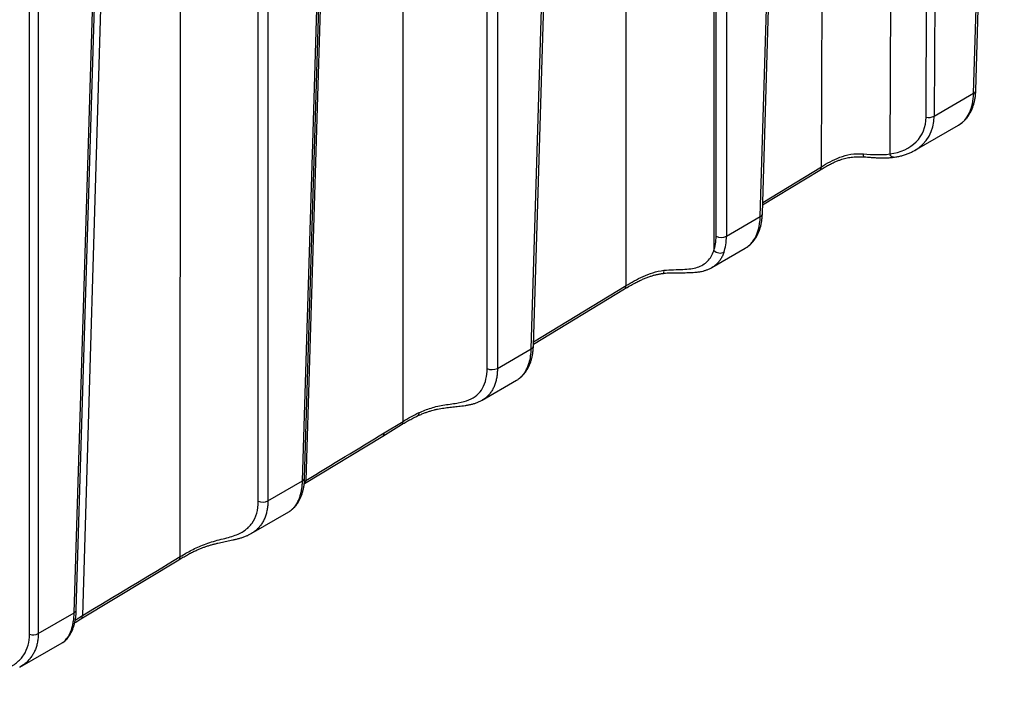
# Model space of a CAD drawing. Units: millimetres. Extents: x 17 to 410, y 7 to 290.
# Drawn here: x 368 to 388, y 64 to 77 of the extents above; entities that cross this region are included whole.
import ezdxf

# ---------------------------------------------------------------- set-up
doc = ezdxf.new("R2010")
doc.units = ezdxf.units.MM

msp = doc.modelspace()

# ---------------------------------------------------------------- linework, layer by layer
at = {"color": 7, "linetype": 'Continuous', "lineweight": 25}
for p, q in [((387.584, 75.718), (388.166, 94.968)), ((387.628, 75.777), (388.21, 95.031)), ((385.977, 94.381), (385.87, 74.48)), ((384.475, 74.218), (384.583, 94.213)), ((386.612, 75.233), (386.706, 94.202)), ((386.871, 94.221), (386.776, 75.252)), ((383.228, 73.203), (383.81, 92.453)), ((383.272, 73.262), (383.854, 92.516)), ((380.488, 71.793), (380.496, 91.727)), ((382.286, 91.741), (382.279, 72.505)), ((382.325, 72.804), (382.325, 91.719)), ((382.537, 91.719), (382.537, 72.804)), ((375.936, 69.024), (375.945, 88.958)), ((374.56, 88.116), (373.954, 67.819)), ((371.39, 66.266), (371.399, 86.193)), ((369.998, 85.341), (369.392, 65.06)), ((386.776, 75.252), (387.584, 75.718)), ((386.378, 74.552), (387.272, 75.068)), ((383.277, 73.442), (384.444, 74.152)), ((382.537, 72.804), (383.228, 73.203)), ((382.24, 72.164), (382.92, 72.555)), ((382.24, 72.164), (382.238, 72.163)), ((378.599, 70.596), (380.457, 71.727)), ((377.862, 70.106), (378.554, 70.505)), ((377.553, 69.458), (378.254, 69.862)), ((378.254, 69.862), (378.255, 69.863)), ((375.521, 68.723), (375.906, 68.958)), ((375.551, 68.79), (375.936, 69.024)), ((373.923, 67.753), (375.521, 68.723)), ((373.177, 67.401), (373.884, 67.809)), ((372.838, 66.736), (373.603, 67.177)), ((372.838, 66.736), (372.834, 66.733)), ((369.361, 64.993), (371.358, 66.199)), ((368.491, 64.696), (369.223, 65.118)), ((368.112, 64.007), (368.979, 64.508))]:
    msp.add_line(p, q, dxfattribs=at)
at = {"color": 8, "linetype": 'Continuous', "lineweight": 25}
for p, q in [((383.279, 73.491), (384.475, 74.218)), ((383.082, 72.705), (383.112, 72.733)), ((378.6, 70.645), (380.488, 71.793))]:
    msp.add_line(p, q, dxfattribs=at)
at = {"color": 7, "linetype": 'Continuous', "lineweight": 25, "flags": 128}
for points in [[(377.652, 70.104), (377.652, 70.345), (377.652, 71.307), (377.652, 75.157), (377.653, 82.088), (377.653, 85.338), (377.653, 89.018)], [(377.862, 89.02), (377.862, 81.758), (377.862, 70.106)], [(373.884, 67.809), (374.092, 74.691), (374.465, 87.059)], [(373.928, 67.868), (374.056, 72.111), (374.509, 87.118)], [(378.554, 70.505), (378.825, 79.463), (378.852, 80.357), (379.039, 86.535)], [(378.598, 70.564), (378.699, 73.917), (379.082, 86.594)], [(372.98, 67.393), (372.98, 67.634), (372.98, 68.596), (372.98, 72.446), (372.98, 79.376), (372.98, 79.664), (372.98, 82.551), (372.98, 86.307)], [(373.176, 86.315), (373.177, 79.453), (373.177, 67.401)], [(369.267, 65.177), (369.395, 69.42), (369.848, 84.428)], [(369.223, 65.118), (369.431, 72.002), (369.805, 84.368)], [(368.311, 64.681), (368.311, 64.922), (368.311, 65.884), (368.311, 69.734), (368.311, 75.541), (368.311, 77.739), (368.311, 80.627), (368.311, 81.348)], [(368.49, 81.363), (368.491, 74.498), (368.491, 64.696)]]:
    msp.add_lwpolyline(points, dxfattribs=at)
at = {"color": 8, "linetype": 'Continuous', "lineweight": 25, "flags": 128}
for points in [[(373.924, 67.801), (373.954, 67.819), (373.954, 67.819), (373.954, 67.819)], [(369.245, 64.967), (369.392, 65.06), (369.392, 65.06), (369.392, 65.06)]]:
    msp.add_lwpolyline(points, dxfattribs=at)
at = {"color": 8, "linetype": 'Continuous', "lineweight": 25}
for centre, radius, start, end in [((387.554, 75.786), 0.0741, 293.594, 352.9636), ((385.455, 74.466), 0.124, 172.554, 201.3326), ((383.198, 73.271), 0.0741, 293.594, 352.9636), ((381.18, 72.091), 0.0836, 326.7843, 10.682), ((378.524, 70.573), 0.0741, 293.5944, 352.9631), ((376.196, 69.193), 0.0686, 303.0817, 7.3952), ((375.476, 68.784), 0.0753, 306.0061, 4.201), ((373.857, 67.875), 0.0712, 292.2343, 354.3557), ((369.195, 65.185), 0.0723, 292.7835, 353.8059)]:
    msp.add_arc(centre, radius, start, end, dxfattribs=at)
at = {"color": 7, "linetype": 'Continuous', "lineweight": 25}
for centre, radius, start, end in [((386.67, 75.453), 0.228, 255.0921, 297.7131), ((382.431, 73.002), 0.224, 241.7256, 298.2744), ((377.756, 70.304), 0.225, 242.5088, 298.219), ((373.071, 67.602), 0.227, 246.5216, 298.0186), ((368.384, 64.897), 0.228, 251.288, 297.9518)]:
    msp.add_arc(centre, radius, start, end, dxfattribs=at)
at = {"color": 8, "linetype": 'Continuous', "lineweight": 25}
for centre, major_axis, ratio, start_param, end_param in [((386.559, 76.33), (-0.708, 1.266), 0.586343, 3.149667, 3.917693), ((385.38, 75.65), (1.26, -0.859), 0.702677, 5.956697, 6.724723)]:
    msp.add_ellipse(centre, major_axis=major_axis, ratio=ratio, start_param=start_param, end_param=end_param, dxfattribs=at)
at = {"color": 7, "linetype": 'Continuous', "lineweight": 25}
for centre, major_axis, ratio, start_param, end_param in [((385.321, 75.568), (1.19, -0.71), 0.703834, 5.549714, 6.676675), ((382.203, 73.816), (-0.708, 1.266), 0.586343, 3.410073, 3.917693), ((381.406, 73.353), (-0.667, 1.116), 0.56722, 3.582357, 3.90119), ((381.512, 73.417), (-0.742, 1.246), 0.568279, 3.583201, 3.902035), ((376.164, 70.205), (34.187, 20.83), 0.022236, 4.634161, 4.680913), ((376.164, 70.205), (34.187, 20.83), 0.022236, 4.499442, 4.558731)]:
    msp.add_ellipse(centre, major_axis=major_axis, ratio=ratio, start_param=start_param, end_param=end_param, dxfattribs=at)
for points, knots in [([(387.272, 75.068), (387.289, 75.079), (387.321, 75.098), (387.366, 75.134), (387.41, 75.175), (387.449, 75.22), (387.485, 75.271), (387.518, 75.325), (387.546, 75.383), (387.571, 75.446), (387.591, 75.512), (387.607, 75.581), (387.619, 75.654), (387.625, 75.72), (387.627, 75.761), (387.628, 75.777)], [0, 0, 0, 0, 0.069603, 0.146328, 0.223263, 0.300688, 0.378832, 0.457858, 0.537846, 0.618789, 0.700602, 0.783144, 0.866243, 0.949726, 1, 1, 1, 1]), ([(384.444, 74.152), (384.474, 74.17), (384.532, 74.205), (384.618, 74.252), (384.696, 74.292), (384.767, 74.325), (384.832, 74.351), (384.892, 74.372), (384.949, 74.389), (385.003, 74.402), (385.058, 74.411), (385.114, 74.419), (385.173, 74.423), (385.235, 74.425), (385.29, 74.424), (385.325, 74.422), (385.339, 74.421)], [0, 0, 0, 0, 0.12467, 0.238266, 0.337793, 0.425175, 0.49898, 0.565436, 0.625796, 0.681524, 0.732864, 0.787421, 0.843667, 0.901465, 0.960573, 1, 1, 1, 1]), ([(384.475, 74.218), (384.533, 74.254), (384.592, 74.288), (384.716, 74.354), (384.78, 74.385), (384.921, 74.439), (384.997, 74.462), (385.161, 74.486), (385.247, 74.488), (385.332, 74.482)], [0, 0, 0, 0, 0.25, 0.25, 0.5, 0.5, 0.75, 0.75, 1, 1, 1, 1]), ([(385.332, 74.482), (385.429, 74.476), (385.524, 74.468), (385.703, 74.465), (385.788, 74.468), (385.87, 74.48)], [0, 0, 0, 0, 0.5, 0.5, 1, 1, 1, 1]), ([(385.339, 74.421), (385.341, 74.422), (385.367, 74.42), (385.418, 74.417), (385.494, 74.411), (385.575, 74.405), (385.659, 74.401), (385.743, 74.399), (385.823, 74.402), (385.891, 74.406), (385.932, 74.411), (385.948, 74.413)], [0, 0, 0, 0, 0.010281, 0.120386, 0.239364, 0.368154, 0.506857, 0.653567, 0.781229, 0.916046, 1, 1, 1, 1]), ([(385.948, 74.413), (385.963, 74.415), (386.006, 74.42), (386.075, 74.434), (386.154, 74.455), (386.229, 74.48), (386.301, 74.511), (386.35, 74.535), (386.375, 74.55), (386.378, 74.552)], [0, 0, 0, 0, 0.0975992, 0.2757335, 0.4526243, 0.627933, 0.8015187, 0.9732778, 1, 1, 1, 1]), ([(383.112, 72.733), (383.119, 72.742), (383.138, 72.77), (383.166, 72.817), (383.194, 72.876), (383.218, 72.939), (383.238, 73.006), (383.253, 73.076), (383.264, 73.149), (383.27, 73.211), (383.271, 73.25), (383.272, 73.262)], [0, 0, 0, 0, 0.070168, 0.1909, 0.312624, 0.435794, 0.560264, 0.685812, 0.812173, 0.939087, 1, 1, 1, 1]), ([(382.92, 72.555), (382.926, 72.559), (382.947, 72.571), (382.983, 72.597), (383.028, 72.634), (383.069, 72.677), (383.097, 72.71), (383.11, 72.73), (383.112, 72.733)], [0, 0, 0, 0, 0.0685919, 0.2890146, 0.5123224, 0.738257, 0.9653737, 1, 1, 1, 1]), ([(381.262, 72.106), (381.328, 72.114), (381.394, 72.117), (381.526, 72.121), (381.588, 72.122), (381.764, 72.13), (381.862, 72.142), (382.028, 72.196), (382.097, 72.237), (382.18, 72.322), (382.205, 72.354), (382.246, 72.424), (382.264, 72.463), (382.279, 72.505)], [0, 0, 0, 0, 0.125, 0.125, 0.25, 0.25, 0.5, 0.5, 0.75, 0.75, 0.875, 0.875, 1, 1, 1, 1]), ([(382.485, 72.47), (382.457, 72.454), (382.419, 72.448), (382.342, 72.461), (382.305, 72.48), (382.279, 72.505)], [0, 0, 0, 0, 0.5, 0.5, 1, 1, 1, 1]), ([(381.25, 72.045), (381.254, 72.045), (381.279, 72.049), (381.324, 72.052), (381.386, 72.056), (381.447, 72.058), (381.509, 72.058), (381.571, 72.058), (381.633, 72.058), (381.696, 72.058), (381.759, 72.059), (381.825, 72.061), (381.893, 72.065), (381.962, 72.072), (382.028, 72.083), (382.09, 72.099), (382.147, 72.118), (382.197, 72.139), (382.226, 72.156), (382.238, 72.163)], [0, 0, 0, 0, 0.011568, 0.064597, 0.116043, 0.168246, 0.221178, 0.27523, 0.331341, 0.388969, 0.450198, 0.515696, 0.58608, 0.661537, 0.740982, 0.808361, 0.878098, 0.952118, 1, 1, 1, 1]), ([(380.457, 71.727), (380.493, 71.748), (380.561, 71.788), (380.659, 71.842), (380.746, 71.887), (380.824, 71.923), (380.898, 71.954), (380.968, 71.979), (381.033, 72), (381.097, 72.017), (381.162, 72.031), (381.213, 72.04), (381.243, 72.043), (381.25, 72.044)], [0, 0, 0, 0, 0.157688, 0.297867, 0.413417, 0.515176, 0.607533, 0.693457, 0.766847, 0.836287, 0.909142, 0.978386, 1, 1, 1, 1]), ([(380.488, 71.793), (380.597, 71.859), (380.712, 71.924), (380.9, 72.009), (380.966, 72.035), (381.108, 72.079), (381.182, 72.097), (381.262, 72.106)], [0, 0, 0, 0, 0.5, 0.5, 0.75, 0.75, 1, 1, 1, 1]), ([(378.298, 69.892), (378.306, 69.897), (378.328, 69.913), (378.363, 69.945), (378.403, 69.988), (378.441, 70.036), (378.475, 70.088), (378.505, 70.145), (378.531, 70.205), (378.553, 70.269), (378.571, 70.337), (378.584, 70.408), (378.593, 70.482), (378.597, 70.534), (378.597, 70.562), (378.598, 70.564)], [0, 0, 0, 0, 0.039356, 0.121632, 0.205646, 0.291013, 0.3773, 0.464079, 0.550907, 0.637057, 0.724911, 0.814135, 0.904157, 0.994709, 1, 1, 1, 1]), ([(376.264, 69.202), (376.341, 69.237), (376.421, 69.27), (376.595, 69.323), (376.69, 69.344), (376.837, 69.368), (376.884, 69.375), (376.977, 69.388), (377.022, 69.395), (377.147, 69.418), (377.22, 69.436), (377.345, 69.487), (377.399, 69.519), (377.492, 69.599), (377.53, 69.646), (377.591, 69.755), (377.614, 69.817), (377.645, 69.952), (377.652, 70.025), (377.652, 70.104)], [0, 0, 0, 0, 0.125, 0.125, 0.25, 0.25, 0.3125, 0.3125, 0.375, 0.375, 0.5, 0.5, 0.625, 0.625, 0.75, 0.75, 0.875, 0.875, 1, 1, 1, 1]), ([(376.234, 69.136), (376.238, 69.138), (376.267, 69.152), (376.32, 69.174), (376.39, 69.201), (376.456, 69.225), (376.519, 69.244), (376.58, 69.26), (376.642, 69.274), (376.706, 69.286), (376.77, 69.297), (376.833, 69.305), (376.894, 69.313), (376.955, 69.319), (377.015, 69.325), (377.076, 69.331), (377.138, 69.338), (377.203, 69.347), (377.27, 69.358), (377.336, 69.372), (377.401, 69.39), (377.463, 69.413), (377.514, 69.435), (377.543, 69.452), (377.553, 69.458)], [0, 0, 0, 0, 0.01191, 0.073807, 0.12881, 0.179007, 0.225795, 0.266374, 0.310064, 0.352397, 0.39446, 0.435775, 0.476118, 0.515667, 0.555845, 0.598217, 0.6436, 0.692377, 0.7448, 0.800649, 0.854563, 0.912098, 0.969299, 1, 1, 1, 1]), ([(375.906, 68.958), (375.929, 68.972), (375.983, 69.005), (376.068, 69.052), (376.154, 69.098), (376.209, 69.124), (376.234, 69.136)], [0, 0, 0, 0, 0.2267676, 0.5197054, 0.7897122, 1, 1, 1, 1]), ([(373.603, 67.177), (373.614, 67.184), (373.639, 67.199), (373.677, 67.229), (373.716, 67.266), (373.753, 67.308), (373.787, 67.356), (373.818, 67.408), (373.845, 67.465), (373.869, 67.526), (373.89, 67.592), (373.906, 67.661), (373.918, 67.733), (373.925, 67.802), (373.927, 67.848), (373.928, 67.868)], [0, 0, 0, 0, 0.053752, 0.126861, 0.202369, 0.279768, 0.358487, 0.43788, 0.518006, 0.600118, 0.683283, 0.767044, 0.850966, 0.93462, 1, 1, 1, 1]), ([(371.39, 66.266), (371.464, 66.311), (371.541, 66.355), (371.702, 66.438), (371.786, 66.478), (371.928, 66.532), (371.976, 66.549), (372.078, 66.58), (372.131, 66.594), (372.236, 66.621), (372.288, 66.633), (372.387, 66.66), (372.433, 66.673), (372.563, 66.717), (372.636, 66.752), (372.761, 66.837), (372.814, 66.888), (372.896, 67.007), (372.928, 67.075), (372.97, 67.225), (372.98, 67.306), (372.98, 67.393)], [0, 0, 0, 0, 0.125, 0.125, 0.25, 0.25, 0.3125, 0.3125, 0.375, 0.375, 0.4375, 0.4375, 0.5, 0.5, 0.625, 0.625, 0.75, 0.75, 0.875, 0.875, 1, 1, 1, 1]), ([(371.358, 66.199), (371.386, 66.216), (371.446, 66.251), (371.533, 66.3), (371.617, 66.345), (371.694, 66.383), (371.767, 66.415), (371.834, 66.443), (371.898, 66.466), (371.962, 66.487), (372.028, 66.507), (372.093, 66.524), (372.157, 66.54), (372.219, 66.554), (372.279, 66.566), (372.339, 66.578), (372.399, 66.59), (372.461, 66.604), (372.524, 66.618), (372.59, 66.635), (372.657, 66.655), (372.721, 66.678), (372.781, 66.704), (372.816, 66.724), (372.834, 66.733)], [0, 0, 0, 0, 0.069641, 0.144176, 0.207631, 0.263752, 0.314832, 0.361454, 0.400046, 0.441387, 0.481427, 0.519861, 0.556674, 0.59203, 0.626211, 0.660489, 0.696589, 0.734157, 0.774443, 0.817743, 0.864184, 0.913327, 0.957625, 1, 1, 1, 1]), ([(368.979, 64.508), (368.983, 64.51), (369, 64.519), (369.027, 64.54), (369.062, 64.571), (369.095, 64.608), (369.127, 64.651), (369.156, 64.699), (369.182, 64.752), (369.205, 64.809), (369.224, 64.87), (369.24, 64.937), (369.253, 65.006), (369.262, 65.079), (369.266, 65.136), (369.267, 65.17), (369.267, 65.178)], [0, 0, 0, 0, 0.0225027, 0.0888338, 0.1601883, 0.2359308, 0.314644, 0.3948068, 0.4750455, 0.5553986, 0.6390422, 0.7232885, 0.8076259, 0.8917371, 0.975333, 1, 1, 1, 1]), ([(369.234, 64.914), (369.242, 64.919), (369.275, 64.941), (369.318, 64.967), (369.353, 64.989), (369.361, 64.993)], [0, 0, 0, 0, 0.184597, 0.826787, 1, 1, 1, 1]), ([(366.859, 63.536), (366.927, 63.577), (366.998, 63.618), (367.147, 63.697), (367.225, 63.736), (367.395, 63.808), (367.49, 63.841), (367.63, 63.891), (367.677, 63.908), (367.764, 63.941), (367.806, 63.958), (367.922, 64.013), (367.989, 64.053), (368.105, 64.146), (368.154, 64.199), (368.232, 64.317), (368.262, 64.384), (368.301, 64.525), (368.311, 64.601), (368.311, 64.681)], [0, 0, 0, 0, 0.125, 0.125, 0.25, 0.25, 0.375, 0.375, 0.4375, 0.4375, 0.5, 0.5, 0.625, 0.625, 0.75, 0.75, 0.875, 0.875, 1, 1, 1, 1])]:
    msp.add_open_spline(points, degree=3, knots=knots, dxfattribs=at)
at = {"color": 8, "linetype": 'Continuous', "lineweight": 25}
for points, knots in [([(385.948, 74.413), (385.948, 74.413), (385.939, 74.408), (385.919, 74.417), (385.892, 74.439), (385.878, 74.466), (385.87, 74.48)], [0, 0, 0, 0, 0.006032, 0.337354, 0.668677, 1, 1, 1, 1]), ([(384.444, 74.152), (384.452, 74.159), (384.47, 74.174), (384.473, 74.203), (384.475, 74.218)], [0, 0, 0, 0, 0.485526, 1, 1, 1, 1]), ([(382.92, 72.555), (382.935, 72.565), (382.973, 72.589), (383.029, 72.637), (383.064, 72.683), (383.082, 72.705)], [0, 0, 0, 0, 0.256363, 0.626417, 1, 1, 1, 1]), ([(382.485, 72.47), (382.475, 72.446), (382.456, 72.396), (382.418, 72.33), (382.374, 72.271), (382.322, 72.219), (382.277, 72.184), (382.248, 72.168), (382.24, 72.164)], [0, 0, 0, 0, 0.18417, 0.369618, 0.559104, 0.749996, 0.933657, 1, 1, 1, 1]), ([(380.457, 71.727), (380.465, 71.734), (380.483, 71.748), (380.486, 71.778), (380.488, 71.793)], [0, 0, 0, 0, 0.485526, 1, 1, 1, 1]), ([(378.255, 69.863), (378.265, 69.869), (378.291, 69.884), (378.329, 69.916), (378.373, 69.959), (378.414, 70.012), (378.453, 70.075), (378.486, 70.145), (378.511, 70.218), (378.535, 70.311), (378.549, 70.404), (378.553, 70.48), (378.554, 70.505)], [0, 0, 0, 0, 0.057542, 0.148818, 0.24056, 0.344861, 0.449842, 0.556953, 0.664793, 0.747755, 0.915306, 1, 1, 1, 1]), ([(377.862, 70.106), (377.862, 70.074), (377.86, 70.01), (377.849, 69.92), (377.83, 69.834), (377.804, 69.754), (377.771, 69.681), (377.73, 69.616), (377.682, 69.556), (377.627, 69.506), (377.583, 69.473), (377.557, 69.46), (377.553, 69.458)], [0, 0, 0, 0, 0.107572, 0.215891, 0.326567, 0.438058, 0.545573, 0.65384, 0.764496, 0.87599, 0.982113, 1, 1, 1, 1]), ([(375.906, 68.958), (375.914, 68.965), (375.932, 68.98), (375.935, 69.009), (375.936, 69.024)], [0, 0, 0, 0, 0.485526, 1, 1, 1, 1]), ([(373.603, 67.177), (373.612, 67.183), (373.638, 67.198), (373.677, 67.232), (373.72, 67.277), (373.758, 67.33), (373.792, 67.391), (373.822, 67.459), (373.844, 67.528), (373.861, 67.597), (373.873, 67.664), (373.881, 67.735), (373.883, 67.784), (373.884, 67.809)], [0, 0, 0, 0, 0.063604, 0.164267, 0.266293, 0.36622, 0.466762, 0.569206, 0.6723, 0.753411, 0.835169, 0.917254, 1, 1, 1, 1]), ([(373.923, 67.753), (373.932, 67.761), (373.95, 67.776), (373.953, 67.805), (373.954, 67.819)], [0, 0, 0, 0, 0.498685, 1, 1, 1, 1]), ([(373.177, 67.401), (373.176, 67.369), (373.175, 67.306), (373.162, 67.216), (373.143, 67.129), (373.114, 67.049), (373.079, 66.975), (373.035, 66.907), (372.984, 66.846), (372.924, 66.792), (372.875, 66.756), (372.844, 66.74), (372.838, 66.736)], [0, 0, 0, 0, 0.106972, 0.213944, 0.324018, 0.434091, 0.540845, 0.647597, 0.757525, 0.86745, 0.971726, 1, 1, 1, 1]), ([(371.358, 66.199), (371.359, 66.2), (371.371, 66.204), (371.384, 66.226), (371.388, 66.252), (371.39, 66.266)], [0, 0, 0, 0, 0.053592, 0.526796, 1, 1, 1, 1]), ([(368.979, 64.508), (368.981, 64.509), (368.993, 64.515), (369.016, 64.532), (369.047, 64.561), (369.077, 64.596), (369.106, 64.639), (369.135, 64.692), (369.162, 64.756), (369.184, 64.826), (369.203, 64.91), (369.218, 65.006), (369.221, 65.081), (369.223, 65.118)], [0, 0, 0, 0, 0.013055, 0.095416, 0.17778, 0.261709, 0.34564, 0.445499, 0.54536, 0.647821, 0.750284, 0.874543, 1, 1, 1, 1]), ([(369.361, 64.993), (369.362, 64.995), (369.374, 64.999), (369.387, 65.021), (369.39, 65.047), (369.392, 65.06)], [0, 0, 0, 0, 0.090287, 0.545143, 1, 1, 1, 1]), ([(368.491, 64.696), (368.49, 64.665), (368.488, 64.603), (368.475, 64.515), (368.454, 64.429), (368.425, 64.348), (368.387, 64.274), (368.342, 64.205), (368.288, 64.141), (368.226, 64.084), (368.168, 64.04), (368.127, 64.017), (368.112, 64.007)], [0, 0, 0, 0, 0.103417, 0.206834, 0.313217, 0.419599, 0.522677, 0.625755, 0.731857, 0.837955, 0.938315, 1, 1, 1, 1])]:
    msp.add_open_spline(points, degree=3, knots=knots, dxfattribs=at)
at = {"color": 7, "linetype": 'Continuous', "lineweight": 25}
msp.add_open_spline([(375.936, 69.024), (376.04, 69.087), (376.147, 69.148), (376.264, 69.202)], degree=3, dxfattribs=at)

doc.saveas('drawing.dxf')
